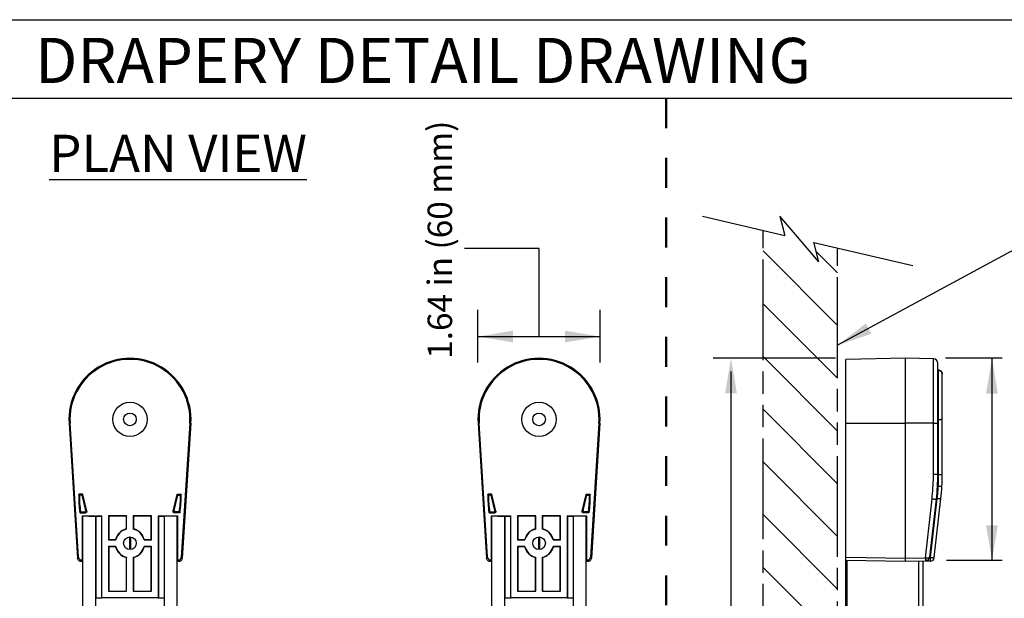
# Model space of a CAD drawing. Units: inches. Extents: x 3.5 to 41.4, y 3.8 to 46.
# Drawn here: x 10.6 to 23.8, y 38.2 to 46 of the extents above; entities that cross this region are included whole.
import ezdxf

# ---------------------------------------------------------------- set-up
doc = ezdxf.new("R2010")
doc.units = ezdxf.units.IN
doc.header["$MEASUREMENT"] = 0
doc.linetypes.add('DOT', pattern=[0.2, 0.1, -0.1])
doc.linetypes.add('PHANTOM', pattern=[0.8, 0.45, -0.05, 0.1, -0.05, 0.1, -0.05])
for name, color, linetype in [('A-DTL-3', 3, 'Continuous'), ('DIMENSION', 7, 'Continuous'), ('DRAWING', 7, 'Continuous'), ('TEXT', 1, 'Continuous'), ('TITLE_BLOCK', 7, 'Continuous')]:
    doc.layers.add(name, color=color, linetype=linetype)
doc.styles.add('ARIALB', font='ARIALBD.TTF')
doc.styles.add('ROMAND', font='romand__.ttf')

msp = doc.modelspace()

# ---------------------------------------------------------------- hatches: boundary and pattern name
at = {"layer": 'A-DTL-3'}
h = msp.add_hatch(dxfattribs=at)
h.set_pattern_fill('ANSI31', color=256, scale=4, angle=90, style=0)
h.set_pattern_definition([(135, (70.2247, -120.681), (-0.3535534, -0.3535534), [])])
h.paths.add_polyline_path([(20.53, 7.794), (20.821, 7.725), (20.755, 7.983), (21.279, 7.374), (21.212, 7.633), (21.53, 7.558), (21.53, 42.9), (21.212, 42.974), (21.279, 42.715), (20.755, 43.325), (20.821, 43.066), (20.53, 43.135)])

# ---------------------------------------------------------------- linework, layer by layer
at = {"color": 7, "linetype": 'Continuous'}
for p, q in [((16.707, 41.711), (18.345, 41.711)), ((22.439, 41.419), (21.639, 41.405)), ((21.639, 29.755), (21.639, 41.405)), ((22.439, 38.7), (22.439, 41.419)), ((22.815, 41.413), (22.439, 41.419)), ((22.815, 39.865), (22.815, 41.413)), ((22.874, 39.869), (22.874, 41.353)), ((22.885, 41.258), (22.874, 41.258)), ((22.874, 41.258), (22.885, 41.258)), ((22.885, 39.86), (22.885, 41.258)), ((22.885, 41.258), (22.885, 41.258)), ((22.885, 41.258), (22.888, 41.258)), ((22.887, 41.258), (22.885, 41.258)), ((22.888, 41.258), (22.885, 41.258)), ((22.891, 41.257), (22.887, 41.258)), ((22.888, 41.258), (22.892, 41.257)), ((22.892, 41.257), (22.888, 41.258)), ((22.896, 41.257), (22.891, 41.257)), ((22.892, 41.257), (22.896, 41.256)), ((22.896, 41.256), (22.892, 41.257)), ((22.9, 41.255), (22.896, 41.257)), ((22.896, 41.256), (22.899, 41.255)), ((22.9, 41.255), (22.896, 41.256)), ((22.899, 41.255), (22.903, 41.254)), ((22.903, 41.254), (22.9, 41.255)), ((22.904, 41.254), (22.9, 41.255)), ((22.903, 41.254), (22.906, 41.253)), ((22.907, 41.252), (22.903, 41.254)), ((22.908, 41.252), (22.904, 41.254)), ((22.906, 41.253), (22.909, 41.251)), ((22.911, 41.25), (22.907, 41.252)), ((22.911, 41.25), (22.908, 41.252)), ((22.909, 41.251), (22.912, 41.249)), ((22.914, 41.247), (22.911, 41.25)), ((22.915, 41.247), (22.911, 41.25)), ((22.912, 41.249), (22.915, 41.247)), ((22.918, 41.245), (22.914, 41.247)), ((22.915, 41.247), (22.918, 41.244)), ((22.918, 41.244), (22.915, 41.247)), ((22.921, 41.242), (22.918, 41.245)), ((22.918, 41.244), (22.921, 41.242)), ((22.921, 41.241), (22.918, 41.244)), ((22.921, 41.242), (22.923, 41.239)), ((22.923, 41.238), (22.921, 41.242)), ((22.924, 41.238), (22.921, 41.241)), ((22.923, 41.239), (22.925, 41.236)), ((22.926, 41.235), (22.923, 41.238)), ((22.926, 41.235), (22.924, 41.238)), ((22.925, 41.236), (22.927, 41.233)), ((22.928, 41.231), (22.926, 41.235)), ((22.928, 41.231), (22.926, 41.235)), ((22.927, 41.233), (22.929, 41.229)), ((22.93, 41.228), (22.928, 41.231)), ((22.93, 41.227), (22.928, 41.231)), ((22.929, 41.229), (22.93, 41.226)), ((22.931, 41.224), (22.93, 41.228)), ((22.931, 41.223), (22.93, 41.227)), ((22.93, 41.226), (22.932, 41.222)), ((22.932, 41.219), (22.931, 41.224)), ((22.932, 41.219), (22.931, 41.223)), ((22.932, 41.222), (22.932, 41.219)), ((22.933, 41.215), (22.932, 41.219)), ((22.933, 41.215), (22.932, 41.219)), ((22.934, 41.211), (22.933, 41.215)), ((22.934, 41.211), (22.933, 41.215)), ((22.933, 41.215), (22.934, 41.211)), ((22.934, 41.21), (22.934, 41.211)), ((22.934, 41.211), (22.934, 41.21)), ((22.934, 41.21), (22.934, 41.208)), ((22.934, 39.863), (22.934, 41.208)), ((11.223, 40.548), (11.337, 38.738)), ((11.351, 38.752), (11.236, 40.549)), ((12.843, 40.549), (12.729, 38.752)), ((12.857, 40.548), (12.742, 38.738)), ((16.708, 40.548), (16.823, 38.738)), ((16.836, 38.752), (16.722, 40.549)), ((18.329, 40.549), (18.215, 38.752)), ((18.343, 40.548), (18.228, 38.738)), ((21.639, 40.549), (22.439, 40.548)), ((22.815, 40.549), (22.439, 40.548)), ((22.815, 40.549), (22.821, 40.549)), ((22.821, 40.549), (22.827, 40.549)), ((22.827, 40.549), (22.833, 40.549)), ((22.833, 40.549), (22.839, 40.549)), ((22.839, 40.549), (22.844, 40.549)), ((22.844, 40.549), (22.849, 40.549)), ((22.849, 40.549), (22.854, 40.55)), ((22.854, 40.55), (22.859, 40.55)), ((22.859, 40.55), (22.863, 40.55)), ((22.863, 40.55), (22.866, 40.551)), ((22.866, 40.551), (22.869, 40.551)), ((22.869, 40.551), (22.871, 40.551)), ((22.871, 40.551), (22.872, 40.552)), ((22.872, 40.552), (22.873, 40.552)), ((22.873, 40.552), (22.874, 40.552)), ((22.874, 40.6), (22.89, 40.6)), ((22.89, 40.6), (22.895, 40.6)), ((22.895, 40.6), (22.9, 40.6)), ((22.9, 40.6), (22.905, 40.6)), ((22.905, 40.6), (22.909, 40.6)), ((22.909, 40.6), (22.914, 40.6)), ((22.914, 40.6), (22.918, 40.601)), ((22.918, 40.601), (22.921, 40.601)), ((22.921, 40.601), (22.924, 40.601)), ((22.924, 40.601), (22.927, 40.601)), ((22.927, 40.601), (22.929, 40.601)), ((22.929, 40.601), (22.931, 40.601)), ((22.931, 40.601), (22.933, 40.601)), ((22.933, 40.601), (22.933, 40.602)), ((22.933, 40.602), (22.934, 40.602)), ((22.811, 39.718), (22.813, 39.755)), ((22.813, 39.755), (22.814, 39.792)), ((22.814, 39.792), (22.815, 39.829)), ((22.815, 39.865), (22.821, 39.865)), ((22.815, 39.829), (22.815, 39.865)), ((22.821, 39.865), (22.827, 39.865)), ((22.827, 39.865), (22.833, 39.865)), ((22.833, 39.865), (22.839, 39.866)), ((22.839, 39.866), (22.844, 39.866)), ((22.844, 39.866), (22.849, 39.866)), ((22.849, 39.866), (22.854, 39.866)), ((22.854, 39.866), (22.859, 39.867)), ((22.859, 39.867), (22.863, 39.867)), ((22.863, 39.867), (22.866, 39.867)), ((22.866, 39.867), (22.869, 39.868)), ((22.869, 39.868), (22.871, 39.868)), ((22.871, 39.868), (22.872, 39.868)), ((22.872, 39.868), (22.873, 39.869)), ((22.873, 39.869), (22.874, 39.869)), ((22.882, 39.74), (22.883, 39.757)), ((22.883, 39.774), (22.884, 39.792)), ((22.883, 39.757), (22.883, 39.774)), ((22.884, 39.826), (22.885, 39.843)), ((22.884, 39.809), (22.884, 39.826)), ((22.884, 39.792), (22.884, 39.809)), ((22.885, 39.86), (22.89, 39.86)), ((22.885, 39.843), (22.885, 39.86)), ((22.89, 39.86), (22.895, 39.86)), ((22.895, 39.86), (22.9, 39.86)), ((22.9, 39.86), (22.905, 39.861)), ((22.905, 39.861), (22.909, 39.861)), ((22.909, 39.861), (22.914, 39.861)), ((22.914, 39.861), (22.918, 39.861)), ((22.918, 39.861), (22.921, 39.861)), ((22.921, 39.861), (22.924, 39.862)), ((22.924, 39.862), (22.927, 39.862)), ((22.927, 39.862), (22.929, 39.862)), ((22.929, 39.862), (22.931, 39.862)), ((22.931, 39.862), (22.933, 39.863)), ((22.933, 39.863), (22.933, 39.863)), ((22.933, 39.863), (22.934, 39.863)), ((22.804, 39.608), (22.806, 39.645)), ((22.806, 39.645), (22.809, 39.682)), ((22.809, 39.682), (22.811, 39.718)), ((22.869, 39.706), (22.88, 39.706)), ((22.874, 39.612), (22.875, 39.63)), ((22.875, 39.63), (22.877, 39.649)), ((22.877, 39.649), (22.878, 39.668)), ((22.878, 39.668), (22.879, 39.687)), ((22.879, 39.687), (22.88, 39.706)), ((22.88, 39.706), (22.881, 39.723)), ((22.88, 39.706), (22.886, 39.706)), ((22.881, 39.723), (22.882, 39.74)), ((22.886, 39.706), (22.891, 39.705)), ((22.891, 39.705), (22.896, 39.705)), ((22.896, 39.705), (22.9, 39.705)), ((22.9, 39.705), (22.905, 39.705)), ((22.905, 39.705), (22.909, 39.705)), ((22.909, 39.705), (22.913, 39.705)), ((22.913, 39.705), (22.917, 39.705)), ((22.917, 39.705), (22.92, 39.705)), ((22.92, 39.705), (22.923, 39.705)), ((22.923, 39.705), (22.925, 39.705)), ((22.925, 39.705), (22.927, 39.705)), ((22.927, 39.705), (22.928, 39.706)), ((22.928, 39.706), (22.929, 39.706)), ((22.929, 39.706), (22.929, 39.706)), ((11.403, 39.597), (11.357, 39.597)), ((11.394, 39.586), (11.368, 39.586)), ((11.447, 39.38), (11.398, 39.583)), ((11.461, 39.369), (11.407, 39.594)), ((12.619, 39.369), (12.673, 39.594)), ((12.633, 39.38), (12.681, 39.583)), ((12.677, 39.597), (12.723, 39.597)), ((12.685, 39.586), (12.712, 39.586)), ((16.889, 39.597), (16.843, 39.597)), ((16.88, 39.586), (16.853, 39.586)), ((16.933, 39.38), (16.884, 39.583)), ((16.946, 39.369), (16.893, 39.594)), ((18.105, 39.369), (18.159, 39.594)), ((18.119, 39.38), (18.167, 39.583)), ((18.162, 39.597), (18.208, 39.597)), ((18.171, 39.586), (18.198, 39.586)), ((22.707, 38.742), (22.796, 39.535)), ((22.767, 38.758), (22.855, 39.532)), ((22.777, 38.748), (22.867, 39.54)), ((22.796, 39.535), (22.8, 39.572)), ((22.796, 39.535), (22.802, 39.535)), ((22.8, 39.572), (22.804, 39.608)), ((22.802, 39.535), (22.808, 39.534)), ((22.808, 39.534), (22.814, 39.533)), ((22.814, 39.533), (22.82, 39.533)), ((22.82, 39.533), (22.825, 39.532)), ((22.825, 39.532), (22.831, 39.532)), ((22.826, 38.746), (22.915, 39.538)), ((22.831, 39.532), (22.835, 39.532)), ((22.835, 39.532), (22.84, 39.532)), ((22.84, 39.532), (22.843, 39.531)), ((22.843, 39.531), (22.847, 39.531)), ((22.847, 39.531), (22.85, 39.531)), ((22.85, 39.531), (22.852, 39.531)), ((22.852, 39.531), (22.853, 39.532)), ((22.853, 39.532), (22.854, 39.532)), ((22.854, 39.532), (22.855, 39.532)), ((22.867, 39.54), (22.869, 39.558)), ((22.867, 39.54), (22.872, 39.54)), ((22.869, 39.558), (22.87, 39.576)), ((22.87, 39.576), (22.872, 39.594)), ((22.872, 39.594), (22.874, 39.612)), ((22.872, 39.54), (22.877, 39.539)), ((22.877, 39.539), (22.882, 39.539)), ((22.882, 39.539), (22.886, 39.538)), ((22.886, 39.538), (22.891, 39.538)), ((22.891, 39.538), (22.895, 39.538)), ((22.895, 39.538), (22.899, 39.537)), ((22.899, 39.537), (22.903, 39.537)), ((22.903, 39.537), (22.906, 39.537)), ((22.906, 39.537), (22.909, 39.537)), ((22.909, 39.537), (22.911, 39.537)), ((22.911, 39.537), (22.913, 39.537)), ((22.913, 39.537), (22.914, 39.537)), ((22.914, 39.537), (22.915, 39.538)), ((22.915, 39.538), (22.915, 39.538)), ((11.372, 39.349), (11.445, 39.349)), ((11.382, 39.36), (11.431, 39.36)), ((12.707, 39.349), (12.635, 39.349)), ((12.698, 39.36), (12.648, 39.36)), ((16.858, 39.349), (16.931, 39.349)), ((16.867, 39.36), (16.917, 39.36)), ((18.193, 39.349), (18.12, 39.349)), ((18.184, 39.36), (18.134, 39.36)), ((11.402, 39.306), (11.663, 39.306)), ((11.407, 39.3), (11.402, 39.306)), ((11.402, 38.714), (11.402, 39.306)), ((11.581, 39.303), (11.407, 39.303)), ((11.407, 31.117), (11.407, 39.303)), ((11.487, 39.304), (11.579, 39.304)), ((11.487, 39.303), (11.487, 39.304)), ((11.579, 39.304), (11.58, 39.303)), ((11.579, 39.304), (11.579, 39.303)), ((11.581, 31.408), (11.581, 39.303)), ((11.581, 39.302), (11.582, 39.302)), ((11.582, 39.302), (11.659, 39.302)), ((11.582, 39.302), (11.582, 38.202)), ((11.659, 39.302), (11.663, 39.306)), ((11.659, 39.302), (11.659, 38.202)), ((11.663, 38.206), (11.663, 39.306)), ((11.995, 39.306), (11.752, 39.306)), ((11.752, 39.306), (11.756, 39.302)), ((11.752, 39.306), (11.752, 38.985)), ((11.992, 39.302), (11.756, 39.302)), ((11.756, 39.302), (11.756, 38.988)), ((11.995, 39.306), (11.992, 39.302)), ((11.992, 39.132), (11.992, 39.302)), ((11.995, 39.129), (11.995, 39.306)), ((12.328, 39.306), (12.084, 39.306)), ((12.084, 39.306), (12.088, 39.302)), ((12.084, 39.306), (12.084, 39.129)), ((12.324, 39.302), (12.088, 39.302)), ((12.088, 39.302), (12.088, 39.132)), ((12.328, 39.306), (12.324, 39.302)), ((12.324, 38.988), (12.324, 39.302)), ((12.328, 38.985), (12.328, 39.306)), ((12.417, 39.306), (12.678, 39.306)), ((12.417, 39.306), (12.421, 39.302)), ((12.417, 39.306), (12.417, 38.206)), ((12.421, 39.302), (12.498, 39.302)), ((12.421, 39.302), (12.421, 38.202)), ((12.672, 39.303), (12.498, 39.303)), ((12.498, 39.303), (12.498, 31.394)), ((12.498, 39.302), (12.498, 38.202)), ((12.592, 39.304), (12.5, 39.304)), ((12.5, 39.303), (12.5, 39.304)), ((12.592, 39.304), (12.593, 39.303)), ((12.592, 39.304), (12.592, 39.303)), ((12.672, 39.3), (12.678, 39.306)), ((12.672, 31.056), (12.672, 39.303)), ((12.678, 39.306), (12.678, 38.714)), ((16.888, 39.306), (17.149, 39.306)), ((16.893, 39.3), (16.888, 39.306)), ((16.888, 38.714), (16.888, 39.306)), ((17.067, 39.303), (16.893, 39.303)), ((16.893, 31.117), (16.893, 39.303)), ((16.973, 39.304), (17.065, 39.304)), ((16.973, 39.303), (16.973, 39.304)), ((17.065, 39.304), (17.066, 39.303)), ((17.065, 39.304), (17.065, 39.303)), ((17.067, 31.408), (17.067, 39.303)), ((17.067, 39.302), (17.145, 39.302)), ((17.067, 39.302), (17.067, 39.302)), ((17.067, 39.302), (17.067, 38.202)), ((17.145, 39.302), (17.149, 39.306)), ((17.145, 39.302), (17.145, 38.202)), ((17.149, 38.206), (17.149, 39.306)), ((17.481, 39.306), (17.238, 39.306)), ((17.238, 39.306), (17.241, 39.302)), ((17.238, 39.306), (17.238, 38.985)), ((17.477, 39.302), (17.241, 39.302)), ((17.241, 39.302), (17.241, 38.988)), ((17.481, 39.306), (17.477, 39.302)), ((17.477, 39.132), (17.477, 39.302)), ((17.481, 39.129), (17.481, 39.306)), ((17.814, 39.306), (17.57, 39.306)), ((17.57, 39.306), (17.574, 39.302)), ((17.57, 39.306), (17.57, 39.129)), ((17.81, 39.302), (17.574, 39.302)), ((17.574, 39.302), (17.574, 39.132)), ((17.814, 39.306), (17.81, 39.302)), ((17.81, 38.988), (17.81, 39.302)), ((17.814, 38.985), (17.814, 39.306)), ((17.903, 39.306), (18.164, 39.306)), ((17.903, 39.306), (17.906, 39.302)), ((17.903, 39.306), (17.903, 38.206)), ((17.906, 39.302), (17.984, 39.302)), ((17.906, 39.302), (17.906, 38.202)), ((18.158, 39.303), (17.984, 39.303)), ((17.984, 39.303), (17.984, 31.394)), ((17.984, 39.302), (17.984, 38.202)), ((18.078, 39.304), (17.986, 39.304)), ((17.986, 39.303), (17.986, 39.304)), ((18.078, 39.304), (18.079, 39.303)), ((18.078, 39.304), (18.078, 39.303)), ((18.158, 39.3), (18.164, 39.306)), ((18.158, 31.056), (18.158, 39.303)), ((18.164, 39.306), (18.164, 38.714)), ((11.995, 39.129), (11.992, 39.132)), ((12.084, 39.129), (12.088, 39.132)), ((17.481, 39.129), (17.477, 39.132)), ((17.57, 39.129), (17.574, 39.132)), ((11.752, 38.985), (11.756, 38.988)), ((11.752, 38.985), (11.851, 38.985)), ((11.756, 38.988), (11.848, 38.988)), ((11.851, 38.985), (11.848, 38.988)), ((12.033, 39.024), (12.033, 38.856)), ((12.047, 39.024), (12.047, 38.856)), ((12.229, 38.985), (12.232, 38.988)), ((12.229, 38.985), (12.328, 38.985)), ((12.232, 38.988), (12.324, 38.988)), ((12.328, 38.985), (12.324, 38.988)), ((17.238, 38.985), (17.241, 38.988)), ((17.238, 38.985), (17.336, 38.985)), ((17.241, 38.988), (17.333, 38.988)), ((17.336, 38.985), (17.333, 38.988)), ((17.518, 39.024), (17.518, 38.856)), ((17.533, 39.024), (17.533, 38.856)), ((17.715, 38.985), (17.718, 38.988)), ((17.715, 38.985), (17.814, 38.985)), ((17.718, 38.988), (17.81, 38.988)), ((17.814, 38.985), (17.81, 38.988)), ((11.851, 38.896), (11.752, 38.896)), ((11.752, 38.896), (11.756, 38.892)), ((11.752, 38.896), (11.752, 38.295)), ((11.848, 38.892), (11.756, 38.892)), ((11.756, 38.892), (11.756, 38.298)), ((11.851, 38.896), (11.848, 38.892)), ((12.328, 38.896), (12.229, 38.896)), ((12.229, 38.896), (12.232, 38.892)), ((12.324, 38.892), (12.232, 38.892)), ((12.328, 38.896), (12.324, 38.892)), ((12.324, 38.298), (12.324, 38.892)), ((12.328, 38.295), (12.328, 38.896)), ((17.336, 38.896), (17.238, 38.896)), ((17.238, 38.896), (17.241, 38.892)), ((17.238, 38.896), (17.238, 38.295)), ((17.333, 38.892), (17.241, 38.892)), ((17.241, 38.892), (17.241, 38.298)), ((17.336, 38.896), (17.333, 38.892)), ((17.814, 38.896), (17.715, 38.896)), ((17.715, 38.896), (17.718, 38.892)), ((17.81, 38.892), (17.718, 38.892)), ((17.814, 38.896), (17.81, 38.892)), ((17.81, 38.298), (17.81, 38.892)), ((17.814, 38.295), (17.814, 38.896)), ((11.339, 38.728), (11.337, 38.738)), ((11.337, 38.738), (11.338, 38.736)), ((11.344, 38.719), (11.339, 38.728)), ((11.35, 38.711), (11.344, 38.719)), ((11.358, 38.705), (11.35, 38.711)), ((11.358, 38.705), (11.368, 38.701)), ((11.368, 38.701), (11.377, 38.7)), ((11.377, 38.7), (11.391, 38.7)), ((11.407, 38.709), (11.39, 38.7)), ((11.402, 38.714), (11.39, 38.714)), ((11.391, 38.7), (11.403, 38.703)), ((11.402, 38.714), (11.407, 38.709)), ((11.995, 38.751), (11.992, 38.748)), ((11.992, 38.298), (11.992, 38.748)), ((11.995, 38.295), (11.995, 38.751)), ((12.084, 38.751), (12.088, 38.748)), ((12.084, 38.751), (12.084, 38.295)), ((12.088, 38.748), (12.088, 38.298)), ((12.678, 38.714), (12.672, 38.709)), ((12.672, 38.709), (12.689, 38.7)), ((12.689, 38.7), (12.676, 38.703)), ((12.689, 38.714), (12.678, 38.714)), ((12.689, 38.7), (12.702, 38.7)), ((12.702, 38.7), (12.712, 38.701)), ((12.712, 38.701), (12.722, 38.705)), ((12.736, 38.719), (12.74, 38.728)), ((12.74, 38.728), (12.742, 38.738)), ((16.825, 38.728), (16.823, 38.738)), ((16.823, 38.738), (16.823, 38.736)), ((16.829, 38.719), (16.825, 38.728)), ((16.836, 38.711), (16.829, 38.719)), ((16.844, 38.705), (16.836, 38.711)), ((16.844, 38.705), (16.853, 38.701)), ((16.853, 38.701), (16.863, 38.7)), ((16.863, 38.7), (16.876, 38.7)), ((16.888, 38.714), (16.876, 38.714)), ((16.893, 38.709), (16.876, 38.7)), ((16.876, 38.7), (16.889, 38.703)), ((16.888, 38.714), (16.893, 38.709)), ((17.481, 38.751), (17.477, 38.748)), ((17.477, 38.298), (17.477, 38.748)), ((17.481, 38.295), (17.481, 38.751)), ((17.57, 38.751), (17.574, 38.748)), ((17.57, 38.751), (17.57, 38.295)), ((17.574, 38.748), (17.574, 38.298)), ((18.164, 38.714), (18.158, 38.709)), ((18.158, 38.709), (18.175, 38.7)), ((18.175, 38.7), (18.162, 38.703)), ((18.175, 38.714), (18.164, 38.714)), ((18.175, 38.7), (18.188, 38.7)), ((18.188, 38.7), (18.198, 38.701)), ((18.198, 38.701), (18.207, 38.705)), ((18.222, 38.719), (18.226, 38.728)), ((18.226, 38.728), (18.228, 38.738)), ((21.639, 38.752), (22.439, 38.738)), ((21.639, 38.714), (22.439, 38.7)), ((21.659, 29.755), (21.659, 38.714)), ((22.439, 38.738), (22.707, 38.742)), ((22.439, 38.7), (22.709, 38.705)), ((22.619, 29.778), (22.619, 38.703)), ((22.679, 29.764), (22.679, 38.704)), ((22.707, 38.742), (22.707, 38.734)), ((22.707, 38.742), (22.713, 38.742)), ((22.707, 38.734), (22.707, 38.727)), ((22.707, 38.727), (22.707, 38.72)), ((22.707, 38.72), (22.707, 38.714)), ((22.707, 38.714), (22.707, 38.712)), ((22.707, 38.712), (22.707, 38.71)), ((22.707, 38.71), (22.707, 38.708)), ((22.707, 38.708), (22.707, 38.707)), ((22.707, 38.707), (22.707, 38.706)), ((22.707, 38.706), (22.707, 38.705)), ((22.707, 38.705), (22.707, 38.705)), ((22.71, 38.706), (22.709, 38.705)), ((22.709, 38.705), (22.709, 38.705)), ((22.711, 38.708), (22.71, 38.707)), ((22.71, 38.707), (22.71, 38.706)), ((22.712, 38.714), (22.711, 38.712)), ((22.711, 38.712), (22.711, 38.71)), ((22.711, 38.71), (22.711, 38.708)), ((22.713, 38.727), (22.712, 38.723)), ((22.712, 38.723), (22.712, 38.72)), ((22.712, 38.72), (22.712, 38.717)), ((22.712, 38.717), (22.712, 38.714)), ((22.713, 38.742), (22.717, 38.742)), ((22.713, 38.742), (22.713, 38.738)), ((22.713, 38.738), (22.713, 38.734)), ((22.713, 38.734), (22.713, 38.73)), ((22.713, 38.73), (22.713, 38.727)), ((22.717, 38.742), (22.722, 38.742)), ((22.72, 38.7), (22.721, 38.706)), ((22.777, 38.701), (22.72, 38.7)), ((22.722, 38.742), (22.726, 38.742)), ((22.726, 38.742), (22.731, 38.742)), ((22.731, 38.742), (22.735, 38.742)), ((22.735, 38.742), (22.739, 38.743)), ((22.739, 38.743), (22.743, 38.743)), ((22.743, 38.743), (22.747, 38.744)), ((22.747, 38.744), (22.75, 38.745)), ((22.75, 38.745), (22.754, 38.746)), ((22.754, 38.746), (22.756, 38.747)), ((22.756, 38.747), (22.759, 38.748)), ((22.759, 38.748), (22.761, 38.75)), ((22.761, 38.75), (22.763, 38.751)), ((22.763, 38.751), (22.765, 38.753)), ((22.765, 38.753), (22.766, 38.755)), ((22.777, 38.748), (22.765, 38.748)), ((22.766, 38.755), (22.767, 38.756)), ((22.767, 38.756), (22.767, 38.758)), ((22.777, 38.736), (22.777, 38.748)), ((22.777, 38.748), (22.781, 38.747)), ((22.777, 38.724), (22.777, 38.736)), ((22.777, 38.718), (22.777, 38.724)), ((22.777, 38.712), (22.777, 38.718)), ((22.777, 38.709), (22.777, 38.712)), ((22.777, 38.707), (22.777, 38.709)), ((22.777, 38.705), (22.777, 38.707)), ((22.777, 38.704), (22.777, 38.705)), ((22.777, 38.703), (22.777, 38.704)), ((22.777, 38.702), (22.777, 38.703)), ((22.777, 38.701), (22.777, 38.702)), ((22.777, 38.701), (22.777, 38.701)), ((22.781, 38.747), (22.786, 38.747)), ((22.786, 38.747), (22.79, 38.747)), ((22.79, 38.747), (22.794, 38.746)), ((22.794, 38.746), (22.798, 38.746)), ((22.798, 38.746), (22.801, 38.746)), ((22.801, 38.746), (22.805, 38.745)), ((22.805, 38.745), (22.808, 38.745)), ((22.808, 38.745), (22.811, 38.745)), ((22.811, 38.745), (22.814, 38.745)), ((22.814, 38.745), (22.817, 38.745)), ((22.817, 38.745), (22.819, 38.745)), ((22.819, 38.745), (22.821, 38.745)), ((22.821, 38.745), (22.823, 38.745)), ((22.823, 38.745), (22.824, 38.745)), ((22.824, 38.745), (22.825, 38.745)), ((22.825, 38.745), (22.826, 38.745)), ((22.826, 38.745), (22.826, 38.746)), ((11.752, 38.295), (11.756, 38.298)), ((11.752, 38.295), (11.995, 38.295)), ((11.756, 38.298), (11.992, 38.298)), ((11.995, 38.295), (11.992, 38.298)), ((12.084, 38.295), (12.088, 38.298)), ((12.084, 38.295), (12.328, 38.295)), ((12.088, 38.298), (12.324, 38.298)), ((12.328, 38.295), (12.324, 38.298)), ((17.238, 38.295), (17.241, 38.298)), ((17.238, 38.295), (17.481, 38.295)), ((17.241, 38.298), (17.477, 38.298)), ((17.481, 38.295), (17.477, 38.298)), ((17.57, 38.295), (17.574, 38.298)), ((17.57, 38.295), (17.814, 38.295)), ((17.574, 38.298), (17.81, 38.298)), ((17.814, 38.295), (17.81, 38.298)), ((11.659, 38.202), (11.582, 38.202)), ((11.663, 38.206), (11.659, 38.202)), ((12.417, 38.206), (11.663, 38.206)), ((12.421, 38.202), (12.417, 38.206)), ((12.498, 38.202), (12.421, 38.202)), ((12.498, 38.202), (12.498, 38.202)), ((17.145, 38.202), (17.067, 38.202)), ((17.149, 38.206), (17.145, 38.202)), ((17.903, 38.206), (17.149, 38.206)), ((17.906, 38.202), (17.903, 38.206)), ((17.984, 38.202), (17.906, 38.202)), ((17.984, 38.202), (17.984, 38.202))]:
    msp.add_line(p, q, dxfattribs=at)
msp.add_line((20.1, 41.243), (20.1, 30.784))
for points in [[(11.353, 39.593), (11.354, 39.595), (11.355, 39.596), (11.357, 39.597)], [(11.368, 39.586), (11.366, 39.586), (11.364, 39.584), (11.364, 39.582)], [(11.398, 39.583), (11.398, 39.585), (11.396, 39.586), (11.394, 39.586)], [(11.403, 39.597), (11.405, 39.597), (11.406, 39.595), (11.407, 39.594)], [(12.673, 39.594), (12.674, 39.595), (12.675, 39.597), (12.677, 39.597)], [(12.685, 39.586), (12.684, 39.586), (12.682, 39.585), (12.681, 39.583)], [(12.716, 39.582), (12.715, 39.584), (12.714, 39.586), (12.712, 39.586)], [(12.723, 39.597), (12.725, 39.596), (12.726, 39.595), (12.727, 39.593)], [(16.839, 39.593), (16.839, 39.595), (16.841, 39.596), (16.843, 39.597)], [(16.853, 39.586), (16.851, 39.586), (16.85, 39.584), (16.849, 39.582)], [(16.884, 39.583), (16.883, 39.585), (16.882, 39.586), (16.88, 39.586)], [(16.889, 39.597), (16.89, 39.597), (16.892, 39.595), (16.893, 39.594)], [(18.159, 39.594), (18.159, 39.595), (18.161, 39.597), (18.162, 39.597)], [(18.171, 39.586), (18.169, 39.586), (18.168, 39.585), (18.167, 39.583)], [(18.202, 39.582), (18.201, 39.584), (18.2, 39.586), (18.198, 39.586)], [(18.208, 39.597), (18.21, 39.596), (18.212, 39.595), (18.212, 39.593)], [(11.372, 39.349), (11.37, 39.35), (11.369, 39.351), (11.368, 39.353)], [(11.378, 39.364), (11.378, 39.362), (11.38, 39.361), (11.382, 39.36)], [(11.431, 39.36), (11.437, 39.361), (11.442, 39.364), (11.446, 39.369), (11.447, 39.374), (11.447, 39.38)], [(11.461, 39.369), (11.461, 39.363), (11.459, 39.358), (11.456, 39.353), (11.451, 39.35), (11.445, 39.349)], [(12.635, 39.349), (12.629, 39.35), (12.624, 39.353), (12.621, 39.358), (12.619, 39.363), (12.619, 39.369)], [(12.633, 39.38), (12.632, 39.374), (12.634, 39.369), (12.638, 39.364), (12.643, 39.361), (12.648, 39.36)], [(12.698, 39.36), (12.7, 39.361), (12.701, 39.362), (12.702, 39.364)], [(12.711, 39.353), (12.711, 39.351), (12.709, 39.35), (12.707, 39.349)], [(16.858, 39.349), (16.856, 39.35), (16.855, 39.351), (16.854, 39.353)], [(16.863, 39.364), (16.864, 39.362), (16.865, 39.361), (16.867, 39.36)], [(16.917, 39.36), (16.923, 39.361), (16.928, 39.364), (16.931, 39.369), (16.933, 39.374), (16.933, 39.38)], [(16.946, 39.369), (16.947, 39.363), (16.945, 39.358), (16.941, 39.353), (16.936, 39.35), (16.931, 39.349)], [(18.12, 39.349), (18.115, 39.35), (18.11, 39.353), (18.106, 39.358), (18.104, 39.363), (18.105, 39.369)], [(18.119, 39.38), (18.118, 39.374), (18.12, 39.369), (18.123, 39.364), (18.128, 39.361), (18.134, 39.36)], [(18.184, 39.36), (18.186, 39.361), (18.187, 39.362), (18.188, 39.364)], [(18.197, 39.353), (18.196, 39.351), (18.195, 39.35), (18.193, 39.349)], [(11.351, 38.752), (11.352, 38.742), (11.357, 38.733), (11.363, 38.725), (11.371, 38.719), (11.381, 38.715), (11.39, 38.714)], [(11.407, 38.704), (11.405, 38.704), (11.403, 38.703)], [(12.676, 38.703), (12.674, 38.704), (12.672, 38.704)], [(12.689, 38.714), (12.699, 38.715), (12.708, 38.719), (12.717, 38.725), (12.723, 38.733), (12.727, 38.742), (12.729, 38.752)], [(12.736, 38.719), (12.73, 38.711), (12.722, 38.705)], [(12.727, 38.709), (12.73, 38.711), (12.733, 38.715)], [(16.836, 38.752), (16.838, 38.742), (16.842, 38.733), (16.849, 38.725), (16.857, 38.719), (16.866, 38.715), (16.876, 38.714)], [(16.893, 38.704), (16.891, 38.704), (16.889, 38.703)], [(18.162, 38.703), (18.16, 38.704), (18.158, 38.704)], [(18.175, 38.714), (18.185, 38.715), (18.194, 38.719), (18.202, 38.725), (18.209, 38.733), (18.213, 38.742), (18.215, 38.752)], [(18.222, 38.719), (18.215, 38.711), (18.207, 38.705)], [(18.213, 38.709), (18.215, 38.711), (18.219, 38.715)]]:
    msp.add_lwpolyline(points, dxfattribs=at)
for centre, radius in [((12.04, 40.6), 0.23), ((17.526, 40.6), 0.23), ((12.04, 40.6), 0.0849), ((17.526, 40.6), 0.0849), ((12.04, 38.94), 0.0848), ((17.526, 38.94), 0.0848)]:
    msp.add_circle(centre, radius, dxfattribs=at)
for centre, radius, start, end in [((12.04, 40.6), 0.819, 356.367, 183.6334), ((12.04, 40.6), 0.805, 356.367, 183.6334), ((17.526, 40.6), 0.819, 356.367, 183.6334), ((17.526, 40.6), 0.805, 356.367, 183.6334), ((22.814, 41.353), 0.06, 0, 89), ((19.874, 39.869), 3, 353.5529, 0), ((20.034, 39.863), 2.9, 353.5529, 0), ((12.648, 39.554), 1.295, 178.2811, 188.9504), ((12.648, 39.554), 1.285, 178.751, 188.5367), ((11.432, 39.554), 1.285, 351.4633, 1.249), ((11.432, 39.554), 1.295, 351.0496, 1.7189), ((18.134, 39.554), 1.295, 178.2811, 188.9504), ((18.134, 39.554), 1.285, 178.751, 188.5367), ((16.918, 39.554), 1.285, 351.4633, 1.249), ((16.918, 39.554), 1.295, 351.0496, 1.7189), ((12.04, 38.94), 0.198, 104.0871, 165.9129), ((12.04, 38.94), 0.194, 103.2182, 166.7818), ((12.04, 38.94), 0.194, 13.2182, 76.7818), ((12.04, 38.94), 0.198, 14.0871, 75.9129), ((17.526, 38.94), 0.198, 104.0871, 165.9129), ((17.526, 38.94), 0.194, 103.2182, 166.7818), ((17.526, 38.94), 0.194, 13.2182, 76.7818), ((17.526, 38.94), 0.198, 14.0871, 75.9129), ((12.04, 38.94), 0.198, 194.0871, 255.9129), ((12.04, 38.94), 0.194, 193.2182, 256.7818), ((12.04, 38.94), 0.194, 283.2182, 346.7818), ((12.04, 38.94), 0.198, 284.0871, 345.9129), ((17.526, 38.94), 0.198, 194.0871, 255.9129), ((17.526, 38.94), 0.194, 193.2182, 256.7818), ((17.526, 38.94), 0.194, 283.2182, 346.7818), ((17.526, 38.94), 0.198, 284.0871, 345.9129), ((22.708, 38.765), 0.06, 271, 353.5529), ((22.776, 38.751), 0.05, 271, 353.5529)]:
    msp.add_arc(centre, radius, start, end, dxfattribs=at)
for points in [[(21.908, 41.887), (21.983, 41.749), (21.53, 41.594)], [(17.179, 41.632), (17.179, 41.79), (16.707, 41.711)], [(17.872, 41.79), (17.872, 41.632), (18.345, 41.711)], [(20.021, 40.95), (20.179, 40.95), (20.1, 41.423)], [(23.521, 40.947), (23.679, 40.947), (23.6, 41.419)], [(23.679, 39.18), (23.521, 39.18), (23.6, 38.707)]]:
    msp.add_solid(points)
at = {"layer": 'A-DTL-3'}
for p, q in [((19.717, 43.326), (20.821, 43.066)), ((21.279, 42.715), (20.755, 43.325)), ((20.755, 43.325), (20.822, 43.065)), ((21.279, 42.715), (21.212, 42.975)), ((21.212, 42.974), (22.538, 42.662))]:
    msp.add_line(p, q, dxfattribs=at)
at = {"layer": 'DIMENSION'}
for p, q in [((5.954, 44.907), (33.602, 44.907)), ((25.081, 43.518), (21.53, 41.594)), ((17.526, 42.89), (16.527, 42.89)), ((17.526, 41.711), (17.526, 42.89)), ((16.707, 41.365), (16.707, 42.068)), ((18.345, 41.365), (18.345, 42.068)), ((21.5, 41.423), (19.86, 41.423)), ((23.737, 41.419), (22.976, 41.419)), ((23.6, 41.419), (23.6, 38.707)), ((23.737, 38.707), (22.989, 38.707))]:
    msp.add_line(p, q, dxfattribs=at)
at = {"layer": 'DIMENSION', "linetype": 'DOT', "lineweight": 50, "ltscale": 4}
msp.add_line((19.232, 44.907), (19.232, 6.769), dxfattribs=at)
at = {"layer": 'DIMENSION', "linetype": 'PHANTOM', "ltscale": 3}
for p, q in [((20.53, 7.794), (20.53, 43.135)), ((21.53, 7.558), (21.53, 42.9))]:
    msp.add_line(p, q, dxfattribs=at)
at = {"layer": 'DRAWING'}
msp.add_line((3.454, 45.96), (35.749, 45.96), dxfattribs=at)

# ---------------------------------------------------------------- texts
at = {"layer": 'DIMENSION', "insert": (16.196, 43.009), "char_height": 0.32792, "attachment_point": 5, "rotation": 90, "style": 'ROMAND'}
msp.add_mtext('\\A1;{\\fArial|b0|i0|c0|p34;1.64 in (60 mm)}', dxfattribs=at)
at = {"layer": 'TEXT', "insert": (12.686, 44.167), "char_height": 0.5, "attachment_point": 5, "style": 'ROMAND'}
msp.add_mtext('\\A1;{\\fArial|b0|i0|c0|p34;\\LPLAN VIEW}', dxfattribs=at)
at = {"layer": 'TITLE_BLOCK', "color": 7, "insert": (15.97, 45.716), "char_height": 0.60533, "width": 19.40255, "attachment_point": 2, "style": 'ARIALB'}
msp.add_mtext('DRAPERY DETAIL DRAWING', dxfattribs=at)

doc.saveas('drawing.dxf')
